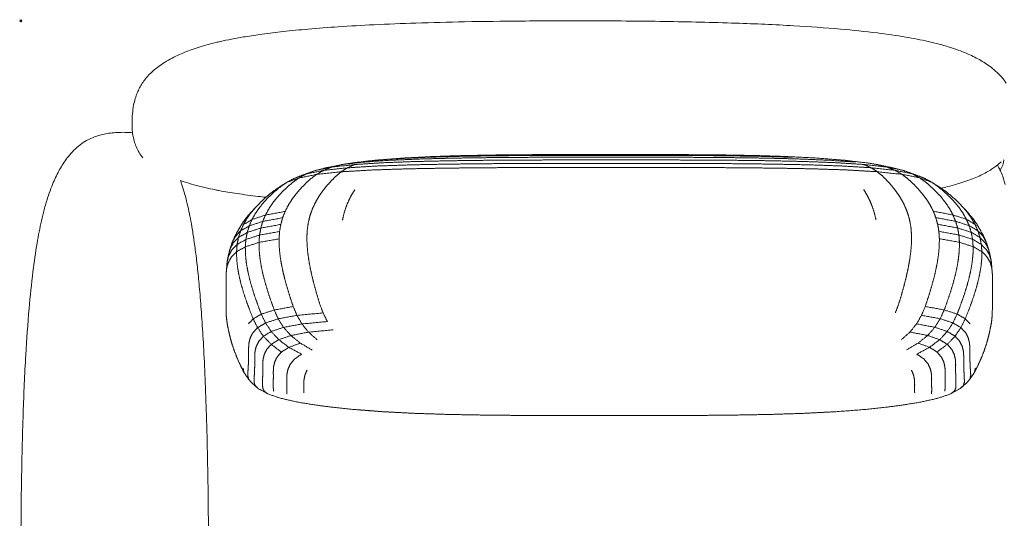
# Model space of a CAD drawing. Units: millimetres. Extents: x -1 to 4868, y -868 to 2000.
# Drawn here: x -1 to 856, y -433 to 1 of the extents above; entities that cross this region are included whole.
import ezdxf

# ---------------------------------------------------------------- set-up
doc = ezdxf.new("R2010")
doc.units = ezdxf.units.MM
doc.header["$PDMODE"] = 35

# ---------------------------------------------------------------- blocks, each defined once
blk = doc.blocks.new('TOP_2D_LKS04')
at = {"lineweight": 0}
blk.add_arc((840.77, -120.86), 15, 322.43687, 359.17749, dxfattribs=at)
blk.add_ellipse((840.77, -120.86), major_axis=(15, 0.32), ratio=0.000003, start_param=0, end_param=0.000014, dxfattribs=at)
for points, knots in [([(173.77, -17.98), (176.98, -17.25), (180.22, -16.58), (187.44, -15.18), (191.43, -14.47), (200.33, -13), (205.26, -12.27), (216.2, -10.78), (222.24, -10.04), (235.57, -8.56), (242.88, -7.85), (258.93, -6.44), (267.68, -5.78), (286.78, -4.5), (297.13, -3.91), (319.62, -2.81), (331.76, -2.33), (358.07, -1.46), (372.24, -1.1), (402.87, -0.51), (419.34, -0.3), (454.95, -0.02), (474.1, 0.02), (515.72, -0.05), (538.19, -0.2), (581.35, -0.85), (602.04, -1.31), (639.53, -2.59), (656.34, -3.32), (686.65, -5.09), (700.16, -6.03), (724.37, -8.15), (735.09, -9.25), (754.05, -11.61), (762.32, -12.78), (777.08, -15.28), (783.6, -16.53), (790.01, -17.98)], [0, 0, 0, 0, 10.004074, 10.004074, 22.214172, 22.214172, 37.175397, 37.175397, 55.422979, 55.422979, 77.465292, 77.465292, 103.786354, 103.786354, 134.892126, 134.892126, 171.353787, 171.353787, 213.861887, 213.861887, 263.27444, 263.27444, 320.708779, 320.708779, 388.134675, 388.134675, 450.198285, 450.198285, 500.674493, 500.674493, 541.306393, 541.306393, 573.622115, 573.622115, 598.711521, 598.711521, 618.698896, 618.698896, 618.698896, 618.698896]), ([(106.29, -119.15), (105.1, -117.7), (103.98, -116.14), (102.01, -112.92), (101.14, -111.25), (99.71, -107.91), (99.12, -106.23), (98.17, -102.85), (97.8, -101.13), (97.23, -97.61), (97.04, -95.79), (96.8, -91.97), (96.77, -89.97), (96.86, -85.63), (96.98, -83.28), (97.41, -78.41), (97.74, -75.87), (98.59, -71.42), (99.06, -69.48), (100.12, -65.92), (100.69, -64.3), (101.95, -61.22), (102.64, -59.77), (104.12, -56.96), (104.93, -55.6), (106.7, -52.93), (107.66, -51.63), (109.77, -49.02), (110.93, -47.72), (113.52, -45.07), (114.97, -43.73), (118.25, -40.97), (120.1, -39.57), (124.08, -36.81), (126.24, -35.46), (130.57, -33), (132.72, -31.88), (136.96, -29.84), (139.03, -28.91), (143.22, -27.16), (145.34, -26.34), (149.73, -24.73), (152.01, -23.96), (156.83, -22.42), (159.39, -21.66), (164.86, -20.14), (167.79, -19.39), (171.75, -18.45), (172.76, -18.21), (173.77, -17.98)], [0.002337, 0.002337, 0.002337, 0.002337, 6.205542, 6.205542, 12.11816, 12.11816, 17.549897, 17.549897, 22.835588, 22.835588, 28.304536, 28.304536, 34.304929, 34.304929, 41.340368, 41.340368, 49.067688, 49.067688, 55.318657, 55.318657, 60.967059, 60.967059, 66.55408, 66.55408, 72.40717, 72.40717, 78.804679, 78.804679, 86.042167, 86.042167, 94.516019, 94.516019, 104.449851, 104.449851, 114.826698, 114.826698, 123.925517, 123.925517, 131.811238, 131.811238, 139.30378, 139.30378, 146.963536, 146.963536, 155.229983, 155.229983, 164.48064, 164.48064, 167.640446, 167.640446, 167.640446, 167.640446]), ([(790.01, -17.98), (793.22, -18.71), (796.4, -19.49), (803.03, -21.25), (806.47, -22.26), (812.65, -24.24), (815.43, -25.21), (820.44, -27.11), (822.69, -28.03), (826.85, -29.85), (828.77, -30.75), (832.43, -32.6), (834.17, -33.54), (837.6, -35.52), (839.27, -36.56), (842.68, -38.85), (844.4, -40.11), (847.92, -42.93), (849.7, -44.52), (853.07, -47.93), (854.68, -49.75), (856.77, -52.54), (857.34, -53.33), (857.89, -54.16)], [0, 0, 0, 0, 10.004827, 10.004827, 21.074644, 21.074644, 30.465781, 30.465781, 38.611479, 38.611479, 46.167138, 46.167138, 53.713766, 53.713766, 61.742477, 61.742477, 70.812275, 70.812275, 81.086666, 81.086666, 91.160238, 91.160238, 94.9663, 94.9663, 94.9663, 94.9663]), ([(17.98, -174.04), (18.71, -170.84), (19.49, -167.65), (21.25, -161.02), (22.26, -157.59), (24.24, -151.4), (25.21, -148.62), (27.11, -143.62), (28.03, -141.36), (29.85, -137.2), (30.75, -135.28), (32.6, -131.62), (33.54, -129.88), (35.52, -126.46), (36.56, -124.78), (38.85, -121.37), (40.11, -119.65), (42.93, -116.13), (44.52, -114.35), (47.93, -110.98), (49.75, -109.38), (53.43, -106.6), (55.24, -105.4), (58.81, -103.38), (60.54, -102.52), (63.98, -101.08), (65.69, -100.46), (69.12, -99.43), (70.86, -98.99), (74.41, -98.27), (76.23, -97.98), (80.04, -97.52), (82.03, -97.35), (86.31, -97.11), (88.61, -97.04), (93.02, -97.12), (95.15, -97.24), (97.25, -97.49)], [0, 0, 0, 0, 10.004827, 10.004827, 21.074644, 21.074644, 30.465781, 30.465781, 38.611479, 38.611479, 46.167138, 46.167138, 53.713766, 53.713766, 61.742477, 61.742477, 70.812275, 70.812275, 81.086666, 81.086666, 91.160238, 91.160238, 99.436301, 99.436301, 106.199696, 106.199696, 112.140506, 112.140506, 117.737174, 117.737174, 123.361192, 123.361192, 129.375268, 129.375268, 136.267686, 136.267686, 142.619632, 142.619632, 142.619632, 142.619632]), ([(853.62, -122.73), (853.62, -122.73), (853.28, -123.04), (852.8, -123.46), (852.54, -123.7), (851.72, -124.42), (851.07, -124.96), (849.58, -126.16), (848.76, -126.79), (846.77, -128.22), (845.52, -129.06), (842.77, -130.79), (841.25, -131.67), (838.01, -133.41), (836.25, -134.28), (832.54, -135.98), (830.59, -136.81), (826.45, -138.44), (824.24, -139.24), (819.65, -140.79), (817.26, -141.53), (812.22, -142.99), (809.57, -143.7), (804.99, -144.83), (803.1, -145.28), (801.19, -145.71)], [28.397733, 28.397733, 28.397733, 28.397733, 31.846353, 31.846353, 35.089724, 35.089724, 41.075389, 41.075389, 46.725618, 46.725618, 54.321418, 54.321418, 62.120265, 62.120265, 70.189239, 70.189239, 78.263438, 78.263438, 86.68826, 86.68826, 95.24161, 95.24161, 104.305774, 104.305774, 110.575349, 110.575349, 110.575349, 110.575349]), ([(850.28, -125.6), (850.73, -126.42), (851.17, -127.24), (852.24, -129.19), (852.85, -130.33), (854.21, -133.16), (854.9, -134.89), (855.86, -137.99), (856.21, -139.36), (856.67, -141.36), (856.8, -141.98), (856.93, -142.6)], [8.448244, 8.448244, 8.448244, 8.448244, 11.281773, 11.281773, 15.194242, 15.194242, 20.730664, 20.730664, 24.969819, 24.969819, 26.878624, 26.878624, 26.878624, 26.878624]), ([(138.94, -139.01), (139.29, -139.98), (139.63, -140.97), (140.76, -144.3), (141.51, -146.72), (142.97, -151.74), (143.67, -154.36), (145.05, -159.93), (145.73, -162.9), (146.64, -167.19), (146.91, -168.49), (147.17, -169.8)], [82.84732, 82.84732, 82.84732, 82.84732, 86.56216, 86.56216, 95.204701, 95.204701, 104.135104, 104.135104, 113.892589, 113.892589, 118.085902, 118.085902, 118.085902, 118.085902]), ([(169.53, -147.17), (166.41, -146.55), (163.33, -145.89), (157.01, -144.42), (153.77, -143.6), (147.73, -141.9), (144.9, -141.04), (141.08, -139.77), (140, -139.39), (138.94, -139.01)], [0, 0, 0, 0, 10.005375, 10.005375, 20.894614, 20.894614, 30.921152, 30.921152, 34.980936, 34.980936, 34.980936, 34.980936]), ([(213.33, -153.62), (211.13, -153.37), (208.93, -153.12), (200.45, -152.11), (194.19, -151.29), (182.89, -149.59), (177.82, -148.75), (171.72, -147.6), (170.62, -147.39), (169.53, -147.17)], [584.221809, 584.221809, 584.221809, 584.221809, 590.960581, 590.960581, 610.23316, 610.23316, 626.152353, 626.152353, 629.673788, 629.673788, 629.673788, 629.673788]), ([(147.17, -169.8), (147.79, -172.91), (148.36, -176.06), (149.57, -183.12), (150.18, -187.04), (151.41, -195.49), (152.01, -200.02), (153.21, -209.79), (153.79, -215.03), (154.94, -226.24), (155.49, -232.21), (156.6, -245.24), (157.14, -252.29), (158.17, -267.32), (158.66, -275.3), (159.61, -292.61), (160.05, -301.96), (160.9, -322), (161.28, -332.7), (161.98, -355.74), (162.28, -368.07), (162.8, -394.26), (163.01, -408.12), (163.32, -438.08), (163.41, -454.18), (163.48, -488.22), (163.44, -506.15), (163.18, -542.92), (162.95, -561.75), (162.28, -597.09), (161.87, -613.61), (160.85, -643.8), (160.3, -657.49), (159.03, -682.79), (158.36, -694.4), (156.89, -715.46), (156.14, -724.93), (154.56, -742.04), (153.77, -749.7), (152.11, -763.6), (151.29, -769.86), (149.59, -781.16), (148.75, -786.23), (147.6, -792.33), (147.39, -793.43), (147.17, -794.53)], [0, 0, 0, 0, 10.003815, 10.003815, 22.241538, 22.241538, 36.237235, 36.237235, 52.247192, 52.247192, 70.391623, 70.391623, 91.73216, 91.73216, 115.782547, 115.782547, 143.883599, 143.883599, 176.047072, 176.047072, 213.0643, 213.0643, 254.66462, 254.66462, 302.959224, 302.959224, 356.768826, 356.768826, 413.265779, 413.265779, 462.836237, 462.836237, 503.986355, 503.986355, 538.968665, 538.968665, 567.606106, 567.606106, 590.954697, 590.954697, 610.230472, 610.230472, 626.150556, 626.150556, 629.673789, 629.673789, 629.673789, 629.673789]), ([(17.98, -790.28), (17.25, -787.07), (16.58, -783.83), (15.18, -776.62), (14.47, -772.63), (13, -763.72), (12.27, -758.8), (10.78, -747.85), (10.04, -741.82), (8.56, -728.48), (7.85, -721.17), (6.44, -705.12), (5.78, -696.37), (4.5, -677.28), (3.91, -666.93), (2.81, -644.43), (2.33, -632.29), (1.46, -605.98), (1.1, -591.82), (0.51, -561.18), (0.3, -544.71), (0.02, -509.1), (-0.02, -489.95), (0.05, -448.33), (0.2, -425.86), (0.85, -382.7), (1.31, -362.02), (2.59, -324.53), (3.32, -307.72), (5.09, -277.4), (6.03, -263.89), (8.15, -239.68), (9.25, -228.97), (11.61, -210), (12.78, -201.73), (15.28, -186.98), (16.53, -180.46), (17.98, -174.04)], [0, 0, 0, 0, 10.004074, 10.004074, 22.214172, 22.214172, 37.175397, 37.175397, 55.422979, 55.422979, 77.465292, 77.465292, 103.786354, 103.786354, 134.892126, 134.892126, 171.353787, 171.353787, 213.861887, 213.861887, 263.27444, 263.27444, 320.708779, 320.708779, 388.134675, 388.134675, 450.198285, 450.198285, 500.674493, 500.674493, 541.306393, 541.306393, 573.622115, 573.622115, 598.711521, 598.711521, 618.698896, 618.698896, 618.698896, 618.698896])]:
    blk.add_open_spline(points, degree=3, knots=knots, dxfattribs=at)
for points, degree in [([(313.22, -121.03), (332.9, -119.49)], 1), ([(327.41, -120.05), (352.63, -118.84)], 1), ([(356.64, -118.25), (332.9, -119.49)], 1), ([(348.05, -120.27), (377.71, -119.52)], 1), ([(352.63, -118.84), (380.92, -118)], 1), ([(356.64, -118.25), (383.74, -117.34)], 1), ([(409.5, -119.07), (377.71, -119.52)], 1), ([(411.64, -117.5), (380.92, -118)], 1), ([(413.54, -116.8), (383.74, -117.34)], 1), ([(409.5, -119.07), (442.88, -118.84)], 1), ([(444.19, -117.24), (411.64, -117.5)], 1), ([(413.54, -116.8), (445.34, -116.52)], 1), ([(477.33, -118.76), (442.88, -118.84)], 1), ([(444.19, -117.24), (477.95, -117.16)], 1), ([(478.49, -116.43), (445.34, -116.52)], 1), ([(477.33, -118.76), (512.31, -118.76)], 1), ([(477.95, -117.16), (512.31, -117.15)], 1), ([(478.49, -116.43), (512.31, -116.42)], 1), ([(546.13, -116.41), (512.31, -116.42)], 1), ([(546.68, -117.15), (512.31, -117.15)], 1), ([(547.29, -118.75), (512.31, -118.76)], 1), ([(546.13, -116.41), (579.28, -116.5)], 1), ([(580.44, -117.23), (546.68, -117.15)], 1), ([(547.29, -118.75), (581.74, -118.82)], 1), ([(611.09, -116.76), (579.28, -116.5)], 1), ([(580.44, -117.23), (612.98, -117.47)], 1), ([(615.12, -119.04), (581.74, -118.82)], 1), ([(611.09, -116.76), (640.88, -117.3)], 1), ([(612.98, -117.47), (643.7, -117.96)], 1), ([(615.12, -119.04), (646.91, -119.49)], 1), ([(667.99, -118.19), (640.88, -117.3)], 1), ([(671.99, -118.79), (643.7, -117.96)], 1), ([(676.58, -120.23), (646.91, -119.49)], 1), ([(667.99, -118.19), (691.73, -119.41)], 1), ([(711.41, -120.93), (691.73, -119.41)], 1), ([(256.26, -130.32), (270.69, -127.35)], 1), ([(265.64, -127.98), (256.26, -130.32)], 1), ([(270.69, -127.35), (263.5, -130.25)], 1), ([(284.31, -127.99), (263.5, -130.25)], 1), ([(265.64, -127.98), (279.31, -125.18)], 1), ([(290.64, -125.13), (270.69, -127.35)], 1), ([(279.31, -125.18), (270.69, -127.35)], 1), ([(278.9, -131.45), (284.31, -127.99)], 1), ([(298.1, -123.02), (279.31, -125.18)], 1), ([(288.68, -123.7), (279.31, -125.18)], 1), ([(284.31, -127.99), (290.64, -125.13)], 1), ([(284.31, -127.99), (309.89, -126.42)], 1), ([(305.9, -121.65), (288.68, -123.7)], 1), ([(315.18, -123.55), (290.64, -125.13)], 1), ([(298.1, -123.02), (321.26, -121.41)], 1), ([(327.41, -120.05), (305.9, -121.65)], 1), ([(305.9, -121.65), (313.22, -121.03)], 1), ([(339.21, -125.4), (309.89, -126.42)], 1), ([(343.4, -122.48), (315.18, -123.55)], 1), ([(348.05, -120.27), (321.26, -121.41)], 1), ([(335.42, -128.88), (368.33, -128.27)], 1), ([(339.21, -125.4), (371.27, -124.77)], 1), ([(374.4, -121.81), (343.4, -122.48)], 1), ([(402.88, -127.9), (368.33, -128.27)], 1), ([(405.04, -124.39), (371.27, -124.77)], 1), ([(374.4, -121.81), (407.25, -121.4)], 1), ([(438.67, -127.72), (402.88, -127.9)], 1), ([(405.04, -124.39), (440.08, -124.19)], 1), ([(407.25, -121.4), (441.5, -121.19)], 1), ([(438.67, -127.72), (475.28, -127.65)], 1), ([(475.98, -124.13), (440.08, -124.19)], 1), ([(441.5, -121.19), (476.67, -121.12)], 1), ([(475.28, -127.65), (512.31, -127.65)], 1), ([(475.98, -124.13), (512.31, -124.12)], 1), ([(476.67, -121.12), (512.31, -121.12)], 1), ([(547.95, -121.12), (512.31, -121.12)], 1), ([(548.64, -124.12), (512.31, -124.12)], 1), ([(549.34, -127.64), (512.31, -127.65)], 1), ([(583.13, -121.18), (547.95, -121.12)], 1), ([(548.64, -124.12), (584.54, -124.18)], 1), ([(585.96, -127.7), (549.34, -127.64)], 1), ([(617.37, -121.38), (583.13, -121.18)], 1), ([(619.59, -124.36), (584.54, -124.18)], 1), ([(585.96, -127.7), (621.75, -127.88)], 1), ([(650.23, -121.77), (617.37, -121.38)], 1), ([(619.59, -124.36), (653.36, -124.73)], 1), ([(621.75, -127.88), (656.3, -128.23)], 1), ([(650.23, -121.77), (681.22, -122.44)], 1), ([(685.41, -125.35), (653.36, -124.73)], 1), ([(689.2, -128.83), (656.3, -128.23)], 1), ([(676.58, -120.23), (703.36, -121.35)], 1), ([(681.22, -122.44), (709.45, -123.49)], 1), ([(685.41, -125.35), (714.74, -126.36)], 1), ([(726.52, -122.94), (703.36, -121.35)], 1), ([(709.45, -123.49), (733.99, -125.05)], 1), ([(718.73, -121.57), (711.41, -120.93)], 1), ([(740.32, -127.91), (714.74, -126.36)], 1), ([(718.73, -121.57), (735.95, -123.59)], 1), ([(740.32, -127.91), (733.99, -125.05)], 1), ([(733.99, -125.05), (753.93, -127.25)], 1), ([(735.95, -123.59), (745.31, -125.07)], 1), ([(740.32, -127.91), (761.12, -130.14)], 1), ([(745.72, -131.37), (740.32, -127.91)], 1), ([(745.31, -125.07), (753.93, -127.25)], 1), ([(758.98, -127.84), (745.31, -125.07)], 1), ([(753.93, -127.25), (761.12, -130.14)], 1), ([(768.37, -130.19), (753.93, -127.25)], 1), ([(768.37, -130.19), (758.98, -127.84)], 1), ([(850.27, -125.58), (850.27, -125.58), (850.27, -125.58), (850.27, -125.58)], 3), ([(231.43, -140.7), (242, -136.87)], 1), ([(231.43, -140.7), (238.2, -137.08)], 1), ([(236.49, -140.83), (242, -136.87)], 1), ([(238.2, -137.08), (248.48, -133.32)], 1), ([(238.2, -137.08), (246.33, -133.92)], 1), ([(248.48, -133.32), (242, -136.87)], 1), ([(242, -136.87), (257.46, -133.73)], 1), ([(246.33, -133.92), (256.26, -130.32)], 1), ([(248.48, -133.32), (263.5, -130.25)], 1), ([(248.48, -133.32), (256.26, -130.32)], 1), ([(257.46, -133.73), (252.28, -137.66)], 1), ([(263.5, -130.25), (257.46, -133.73)], 1), ([(278.9, -131.45), (257.46, -133.73)], 1), ([(270, -139.6), (274.21, -135.37)], 1), ([(274.21, -135.37), (278.9, -131.45)], 1), ([(305.25, -129.89), (278.9, -131.45)], 1), ([(305.25, -129.89), (335.42, -128.88)], 1), ([(719.37, -129.83), (689.2, -128.83)], 1), ([(719.37, -129.83), (745.72, -131.37)], 1), ([(745.72, -131.37), (767.17, -133.63)], 1), ([(750.42, -135.29), (745.72, -131.37)], 1), ([(754.62, -139.51), (750.42, -135.29)], 1), ([(776.14, -133.19), (761.12, -130.14)], 1), ([(761.12, -130.14), (767.17, -133.63)], 1), ([(767.17, -133.63), (772.34, -137.56)], 1), ([(782.62, -136.74), (767.17, -133.63)], 1), ([(778.3, -133.75), (768.37, -130.19)], 1), ([(776.14, -133.19), (768.37, -130.19)], 1), ([(782.62, -136.74), (776.14, -133.19)], 1), ([(776.14, -133.19), (786.43, -136.91)], 1), ([(786.43, -136.91), (778.3, -133.75)], 1), ([(788.14, -140.69), (782.62, -136.74)], 1), ([(793.19, -140.54), (782.62, -136.74)], 1), ([(793.19, -140.54), (786.43, -136.91)], 1), ([(218.78, -149.1), (224.65, -145.07)], 1), ([(225.7, -144.7), (220.64, -148.95)], 1), ([(224.65, -145.07), (231.43, -140.7)], 1), ([(231.43, -140.7), (225.7, -144.7)], 1), ([(227.08, -149.48), (231.62, -145.07)], 1), ([(236.49, -140.83), (231.62, -145.07)], 1), ([(247.69, -141.9), (243.41, -146.3)], 1), ([(252.28, -137.66), (247.69, -141.9)], 1), ([(262.48, -148.58), (266.08, -144)], 1), ([(266.08, -144), (270, -139.6)], 1), ([(758.54, -143.9), (754.62, -139.51)], 1), ([(762.14, -148.48), (758.54, -143.9)], 1), ([(772.34, -137.56), (776.93, -141.79)], 1), ([(776.93, -141.79), (781.21, -146.19)], 1), ([(793.01, -144.94), (788.14, -140.69)], 1), ([(797.55, -149.34), (793.01, -144.94)], 1), ([(793.19, -140.54), (799.97, -144.88)], 1), ([(798.93, -144.54), (793.19, -140.54)], 1), ([(803.99, -148.79), (798.93, -144.54)], 1), ([(805.84, -148.91), (799.97, -144.88)], 1), ([(208.78, -157.79), (213.61, -153.37)], 1), ([(211.59, -157.95), (215.92, -153.36)], 1), ([(218.78, -149.1), (213.61, -153.37)], 1), ([(215.92, -153.36), (220.64, -148.95)], 1), ([(222.9, -154.06), (219.14, -158.85)], 1), ([(222.9, -154.06), (227.08, -149.48)], 1), ([(239.48, -150.88), (235.93, -155.67)], 1), ([(243.41, -146.3), (239.48, -150.88)], 1), ([(256.36, -158.38), (259.23, -153.36)], 1), ([(259.23, -153.36), (262.48, -148.58)], 1), ([(285.32, -156.8), (287.86, -151.79)], 1), ([(287.86, -151.79), (290.74, -147)], 1), ([(736.77, -151.7), (733.88, -146.92)], 1), ([(739.31, -156.71), (736.77, -151.7)], 1), ([(765.4, -153.27), (762.14, -148.48)], 1), ([(768.26, -158.28), (765.4, -153.27)], 1), ([(781.21, -146.19), (785.15, -150.77)], 1), ([(785.15, -150.77), (788.7, -155.55)], 1), ([(801.72, -153.93), (797.55, -149.34)], 1), ([(805.49, -158.72), (801.72, -153.93)], 1), ([(808.7, -153.21), (803.99, -148.79)], 1), ([(811.02, -153.18), (805.84, -148.91)], 1), ([(813.04, -157.8), (808.7, -153.21)], 1), ([(815.84, -157.61), (811.02, -153.18)], 1), ([(200.01, -167.18), (204.35, -162.38)], 1), ([(200.34, -167.17), (204.35, -162.38)], 1), ([(207.67, -162.74), (204.22, -167.75)], 1), ([(208.78, -157.79), (204.35, -162.38)], 1), ([(211.59, -157.95), (207.67, -162.74)], 1), ([(219.14, -158.85), (215.82, -163.86)], 1), ([(232.8, -160.68), (230.13, -165.94)], 1), ([(235.93, -155.67), (232.8, -160.68)], 1), ([(253.92, -163.64), (256.36, -158.38)], 1), ([(281.39, -167.6), (283.15, -162.06)], 1), ([(283.15, -162.06), (285.32, -156.8)], 1), ([(741.47, -161.97), (739.31, -156.71)], 1), ([(743.24, -167.51), (741.47, -161.97)], 1), ([(770.7, -163.54), (768.26, -158.28)], 1), ([(788.7, -155.55), (791.83, -160.56)], 1), ([(791.83, -160.56), (794.5, -165.82)], 1), ([(808.81, -163.73), (805.49, -158.72)], 1), ([(816.95, -162.59), (813.04, -157.8)], 1), ([(820.28, -162.21), (815.84, -157.61)], 1), ([(820.4, -167.6), (816.95, -162.59)], 1), ([(824.29, -167), (820.28, -162.21)], 1), ([(820.28, -162.21), (824.62, -166.98)], 1), ([(195.95, -171.96), (200.01, -167.18)], 1), ([(200.34, -167.17), (196.81, -172.17)], 1), ([(201.28, -172.99), (204.22, -167.75)], 1), ([(201.28, -172.99), (212.99, -169.11)], 1), ([(212.99, -169.11), (210.69, -174.63)], 1), ([(210.69, -174.63), (227.96, -171.46)], 1), ([(212.99, -169.11), (215.82, -163.86)], 1), ([(230.13, -165.94), (212.99, -169.11)], 1), ([(227.96, -171.46), (226.33, -177.27)], 1), ([(230.13, -165.94), (227.96, -171.46)], 1), ([(250.44, -174.99), (251.94, -169.17)], 1), ([(251.94, -169.17), (253.92, -163.64)], 1), ([(280.07, -173.42), (281.39, -167.6)], 1), ([(744.56, -173.33), (743.24, -167.51)], 1), ([(772.69, -169.07), (770.7, -163.54)], 1), ([(774.18, -174.88), (772.69, -169.07)], 1), ([(794.5, -165.82), (796.66, -171.34)], 1), ([(811.64, -168.98), (794.5, -165.82)], 1), ([(813.94, -174.5), (796.66, -171.34)], 1), ([(796.66, -171.34), (798.29, -177.16)], 1), ([(811.64, -168.98), (808.81, -163.73)], 1), ([(813.94, -174.5), (811.64, -168.98)], 1), ([(811.64, -168.98), (823.34, -172.85)], 1), ([(823.34, -172.85), (820.4, -167.6)], 1), ([(827.82, -172.01), (824.29, -167)], 1), ([(828.68, -171.78), (824.62, -166.98)], 1), ([(192.37, -176.96), (189.32, -182.19)], 1), ([(193.8, -177.41), (191.35, -182.9)], 1), ([(191.35, -182.9), (198.89, -178.5)], 1), ([(192.37, -176.96), (195.95, -171.96)], 1), ([(193.8, -177.41), (196.81, -172.17)], 1), ([(193.8, -177.41), (201.28, -172.99)], 1), ([(198.89, -178.5), (197.1, -184.28)], 1), ([(198.89, -178.5), (201.28, -172.99)], 1), ([(210.69, -174.63), (198.89, -178.5)], 1), ([(208.96, -180.42), (210.69, -174.63)], 1), ([(208.96, -180.42), (226.33, -177.27)], 1), ([(226.33, -177.27), (225.28, -183.38)], 1), ([(249.48, -181.11), (250.44, -174.99)], 1), ([(775.15, -181.01), (774.18, -174.88)], 1), ([(815.67, -180.3), (798.29, -177.16)], 1), ([(798.29, -177.16), (799.35, -183.27)], 1), ([(815.67, -180.3), (813.94, -174.5)], 1), ([(825.73, -178.36), (813.94, -174.5)], 1), ([(825.73, -178.36), (823.34, -172.85)], 1), ([(830.83, -177.25), (823.34, -172.85)], 1), ([(827.53, -184.14), (825.73, -178.36)], 1), ([(825.73, -178.36), (833.27, -182.75)], 1), ([(830.83, -177.25), (827.82, -172.01)], 1), ([(832.25, -176.79), (828.68, -171.78)], 1), ([(833.27, -182.75), (830.83, -177.25)], 1), ([(835.3, -182.02), (832.25, -176.79)], 1), ([(186.63, -187.17), (184.13, -192.63)], 1), ([(184.13, -192.63), (186.84, -187.66)], 1), ([(186.63, -187.17), (189.32, -182.19)], 1), ([(186.84, -187.66), (191.35, -182.9)], 1), ([(189.51, -188.66), (191.35, -182.9)], 1), ([(189.51, -188.66), (197.1, -184.28)], 1), ([(197.1, -184.28), (195.94, -190.35)], 1), ([(207.84, -186.52), (195.94, -190.35)], 1), ([(197.1, -184.28), (208.96, -180.42)], 1), ([(207.84, -186.52), (207.38, -192.94)], 1), ([(208.96, -180.42), (207.84, -186.52)], 1), ([(225.28, -183.38), (207.84, -186.52)], 1), ([(225.28, -183.38), (224.84, -189.83)], 1), ([(249.48, -181.11), (249.08, -187.57)], 1), ([(249.08, -187.57), (249.19, -194.32)], 1), ([(775.15, -181.01), (775.55, -187.47)], 1), ([(775.55, -187.47), (775.44, -194.23)], 1), ([(799.35, -183.27), (816.78, -186.4)], 1), ([(799.79, -189.72), (799.35, -183.27)], 1), ([(815.67, -180.3), (827.53, -184.14)], 1), ([(816.78, -186.4), (815.67, -180.3)], 1), ([(816.78, -186.4), (828.69, -190.23)], 1), ([(817.25, -192.83), (816.78, -186.4)], 1), ([(835.11, -188.52), (827.53, -184.14)], 1), ([(828.69, -190.23), (827.53, -184.14)], 1), ([(833.27, -182.75), (837.78, -187.51)], 1), ([(835.11, -188.52), (833.27, -182.75)], 1), ([(836.3, -194.58), (835.11, -188.52)], 1), ([(835.11, -188.52), (839.65, -193.26)], 1), ([(837.99, -186.99), (835.3, -182.02)], 1), ([(840.49, -192.46), (837.78, -187.51)], 1), ([(840.49, -192.46), (837.99, -186.99)], 1), ([(182.25, -198.35), (184.13, -192.63)], 1), ([(182.25, -198.35), (184.98, -193.4)], 1), ([(188.32, -194.71), (183.77, -199.43)], 1), ([(184.98, -193.4), (189.51, -188.66)], 1), ([(188.32, -194.71), (187.83, -201.08)], 1), ([(187.83, -201.08), (195.45, -196.75)], 1), ([(189.51, -188.66), (188.32, -194.71)], 1), ([(195.94, -190.35), (188.32, -194.71)], 1), ([(195.94, -190.35), (195.45, -196.75)], 1), ([(207.38, -192.94), (195.45, -196.75)], 1), ([(195.45, -196.75), (195.59, -203.43)], 1), ([(207.38, -192.94), (224.84, -189.83)], 1), ([(207.38, -192.94), (207.51, -199.65)], 1), ([(224.84, -189.83), (224.96, -196.56)], 1), ([(224.96, -196.56), (225.59, -203.55)], 1), ([(249.19, -194.32), (249.77, -201.33)], 1), ([(775.44, -194.23), (774.86, -201.24)], 1), ([(799.03, -203.45), (799.67, -196.46)], 1), ([(799.67, -196.46), (799.79, -189.72)], 1), ([(799.79, -189.72), (817.25, -192.83)], 1), ([(817.25, -192.83), (817.12, -199.54)], 1), ([(817.25, -192.83), (829.17, -196.63)], 1), ([(828.69, -190.23), (836.3, -194.58)], 1), ([(829.17, -196.63), (828.69, -190.23)], 1), ([(829.04, -203.31), (829.17, -196.63)], 1), ([(829.17, -196.63), (836.8, -200.95)], 1), ([(836.3, -194.58), (840.86, -199.29)], 1), ([(836.8, -200.95), (836.3, -194.58)], 1), ([(842.37, -198.19), (839.65, -193.26)], 1), ([(842.37, -198.19), (840.49, -192.46)], 1), ([(180.89, -203.43), (179.67, -209.39)], 1), ([(181.04, -204.35), (179.67, -209.39)], 1), ([(180.89, -203.43), (182.25, -198.35)], 1), ([(183.77, -199.43), (181.04, -204.35)], 1), ([(187.83, -201.08), (183.27, -205.76)], 1), ([(187.83, -201.08), (187.97, -207.73)], 1), ([(195.59, -203.43), (196.3, -210.36)], 1), ([(207.51, -199.65), (208.18, -206.62)], 1), ([(225.59, -203.55), (226.69, -210.76)], 1), ([(249.77, -201.33), (250.76, -208.55)], 1), ([(774.86, -201.24), (773.86, -208.47)], 1), ([(797.94, -210.66), (799.03, -203.45)], 1), ([(816.44, -206.51), (817.12, -199.54)], 1), ([(829.04, -203.31), (828.33, -210.25)], 1), ([(836.8, -200.95), (836.65, -207.61)], 1), ([(836.8, -200.95), (841.36, -205.63)], 1), ([(840.86, -199.29), (843.59, -204.2)], 1), ([(841.36, -205.63), (844.1, -210.51)], 1), ([(842.37, -198.19), (843.73, -203.26)], 1), ([(843.59, -204.2), (844.95, -209.25)], 1), ([(844.95, -209.25), (843.73, -203.26)], 1), ([(180.53, -210.64), (179.16, -215.66)], 1), ([(179.67, -209.39), (179.22, -214.52)], 1), ([(180.53, -210.64), (183.27, -205.76)], 1), ([(187.97, -207.73), (188.7, -214.62)], 1), ([(196.3, -210.36), (197.52, -217.51)], 1), ([(208.18, -206.62), (209.35, -213.8)], 1), ([(209.35, -213.8), (210.95, -221.16)], 1), ([(226.69, -210.76), (228.19, -218.14)], 1), ([(250.76, -208.55), (252.13, -215.96)], 1), ([(773.86, -208.47), (772.5, -215.88)], 1), ([(796.44, -218.05), (797.94, -210.66)], 1), ([(813.68, -221.07), (815.28, -213.7)], 1), ([(816.44, -206.51), (815.28, -213.7)], 1), ([(828.33, -210.25), (827.11, -217.41)], 1), ([(835.93, -214.51), (836.65, -207.61)], 1), ([(844.1, -210.51), (845.46, -215.52)], 1), ([(844.95, -209.25), (845.41, -214.36)], 1), ([(179.22, -214.52), (178.71, -220.74)], 1), ([(178.71, -220.74), (179.16, -215.66)], 1), ([(178.71, -220.74), (178.71, -225.84)], 1), ([(188.7, -214.62), (189.96, -221.73)], 1), ([(189.96, -221.73), (191.69, -229.03)], 1), ([(197.52, -217.51), (199.2, -224.85)], 1), ([(210.95, -221.16), (212.93, -228.68)], 1), ([(228.19, -218.14), (230.04, -225.68)], 1), ([(252.13, -215.96), (253.81, -223.51)], 1), ([(772.5, -215.88), (770.82, -223.43)], 1), ([(794.59, -225.59), (796.44, -218.05)], 1), ([(813.68, -221.07), (811.69, -228.59)], 1), ([(825.43, -224.75), (827.11, -217.41)], 1), ([(832.93, -228.94), (834.67, -221.63)], 1), ([(835.93, -214.51), (834.67, -221.63)], 1), ([(845.92, -220.6), (845.41, -214.36)], 1), ([(845.46, -215.52), (845.92, -220.6)], 1), ([(845.92, -220.6), (845.92, -225.7)], 1), ([(178.71, -230.9), (178.71, -225.84)], 1), ([(178.71, -230.9), (178.71, -235.92)], 1), ([(191.69, -229.03), (193.85, -236.49)], 1), ([(199.2, -224.85), (201.28, -232.34)], 1), ([(212.93, -228.68), (215.24, -236.3)], 1), ([(230.04, -225.68), (232.19, -233.32)], 1), ([(253.81, -223.51), (255.77, -231.16)], 1), ([(255.77, -231.16), (257.95, -238.88)], 1), ([(768.86, -231.09), (766.68, -238.81)], 1), ([(770.82, -223.43), (768.86, -231.09)], 1), ([(792.43, -233.24), (794.59, -225.59)], 1), ([(809.38, -236.22), (811.69, -228.59)], 1), ([(823.35, -232.25), (825.43, -224.75)], 1), ([(832.93, -228.94), (830.78, -236.4)], 1), ([(845.92, -225.7), (845.92, -230.76)], 1), ([(845.92, -230.76), (845.92, -235.77)], 1), ([(178.71, -240.89), (178.71, -235.92)], 1), ([(193.85, -236.49), (196.37, -244.07)], 1), ([(201.28, -232.34), (203.71, -239.94)], 1), ([(203.71, -239.94), (206.44, -247.64)], 1), ([(215.24, -236.3), (217.83, -244.01)], 1), ([(232.19, -233.32), (234.6, -241.03)], 1), ([(257.95, -238.88), (260.3, -246.63)], 1), ([(766.68, -238.81), (764.32, -246.57)], 1), ([(790.03, -240.96), (792.43, -233.24)], 1), ([(809.38, -236.22), (806.8, -243.93)], 1), ([(820.92, -239.86), (818.19, -247.56)], 1), ([(823.35, -232.25), (820.92, -239.86)], 1), ([(828.25, -243.99), (830.78, -236.4)], 1), ([(845.92, -235.77), (845.92, -240.74)], 1), ([(178.71, -240.89), (178.71, -245.82)], 1), ([(178.71, -250.71), (178.71, -245.82)], 1), ([(196.37, -244.07), (199.21, -251.74)], 1), ([(206.44, -247.64), (209.4, -255.38)], 1), ([(217.83, -244.01), (220.63, -251.76)], 1), ([(234.6, -241.03), (237.2, -248.78)], 1), ([(260.3, -246.63), (263.18, -254.3)], 1), ([(764.32, -246.57), (761.45, -254.25)], 1), ([(787.43, -248.72), (790.03, -240.96)], 1), ([(803.99, -251.69), (806.8, -243.93)], 1), ([(815.22, -255.31), (818.19, -247.56)], 1), ([(828.25, -243.99), (825.42, -251.67)], 1), ([(845.92, -240.74), (845.92, -245.67)], 1), ([(845.92, -245.67), (845.92, -250.56)], 1), ([(178.71, -250.71), (178.85, -256.91)], 1), ([(178.85, -256.91), (179.6, -263.28)], 1), ([(199.21, -251.74), (202.3, -259.48)], 1), ([(202.3, -259.48), (209.4, -255.38)], 1), ([(220.63, -251.76), (209.4, -255.38)], 1), ([(209.4, -255.38), (213.1, -263.05)], 1), ([(220.63, -251.76), (237.2, -248.78)], 1), ([(220.63, -251.76), (224.13, -259.42)], 1), ([(224.13, -259.42), (240.43, -256.45)], 1), ([(237.2, -248.78), (240.43, -256.45)], 1), ([(263.18, -254.3), (240.43, -256.45)], 1), ([(240.43, -256.45), (244.7, -263.91)], 1), ([(263.18, -254.3), (266.92, -261.8)], 1), ([(779.92, -263.86), (784.2, -256.39)], 1), ([(784.2, -256.39), (787.43, -248.72)], 1), ([(784.2, -256.39), (800.5, -259.36)], 1), ([(787.43, -248.72), (803.99, -251.69)], 1), ([(803.99, -251.69), (800.5, -259.36)], 1), ([(803.99, -251.69), (815.22, -255.31)], 1), ([(811.53, -262.99), (815.22, -255.31)], 1), ([(815.22, -255.31), (822.32, -259.41)], 1), ([(822.32, -259.41), (825.42, -251.67)], 1), ([(845.03, -263.17), (845.77, -256.79)], 1), ([(845.92, -250.56), (845.77, -256.79)], 1), ([(179.6, -263.28), (180.89, -269.76)], 1), ([(202.3, -259.48), (198.13, -263.87)], 1), ([(202.3, -259.48), (206.14, -267.14)], 1), ([(213.1, -263.05), (206.14, -267.14)], 1), ([(213.1, -263.05), (224.13, -259.42)], 1), ([(213.1, -263.05), (218, -270.5)], 1), ([(224.13, -259.42), (228.78, -266.88)], 1), ([(228.78, -266.88), (244.7, -263.91)], 1), ([(266.92, -261.8), (244.7, -263.91)], 1), ([(244.7, -263.91), (250.46, -271.06)], 1), ([(774.17, -271.01), (779.92, -263.86)], 1), ([(779.92, -263.86), (795.85, -266.82)], 1), ([(795.85, -266.82), (800.5, -259.36)], 1), ([(800.5, -259.36), (811.53, -262.99)], 1), ([(811.53, -262.99), (806.63, -270.45)], 1), ([(811.53, -262.99), (818.49, -267.08)], 1), ([(822.32, -259.41), (818.49, -267.08)], 1), ([(822.32, -259.41), (826.49, -263.81)], 1), ([(845.03, -263.17), (843.74, -269.67)], 1), ([(180.89, -269.76), (181.9, -274.3)], 1), ([(181.9, -274.3), (183.66, -280.75)], 1), ([(199.71, -276.01), (202.08, -271.52)], 1), ([(206.14, -267.14), (202.08, -271.52)], 1), ([(206.14, -267.14), (211.2, -274.6)], 1), ([(211.2, -274.6), (218, -270.5)], 1), ([(228.78, -266.88), (218, -270.5)], 1), ([(218, -270.5), (224.59, -277.61)], 1), ([(224.59, -277.61), (235.06, -273.99)], 1), ([(228.78, -266.88), (235.06, -273.99)], 1), ([(235.06, -273.99), (250.46, -271.06)], 1), ([(235.06, -273.99), (243.44, -280.65)], 1), ([(271.87, -269.02), (250.46, -271.06)], 1), ([(250.46, -271.06), (258.11, -277.77)], 1), ([(766.51, -277.73), (774.17, -271.01)], 1), ([(774.17, -271.01), (789.57, -273.95)], 1), ([(781.19, -280.6), (789.57, -273.95)], 1), ([(795.85, -266.82), (789.57, -273.95)], 1), ([(789.57, -273.95), (800.03, -277.57)], 1), ([(795.85, -266.82), (806.63, -270.45)], 1), ([(806.63, -270.45), (800.03, -277.57)], 1), ([(806.63, -270.45), (813.43, -274.54)], 1), ([(813.43, -274.54), (818.49, -267.08)], 1), ([(818.49, -267.08), (822.55, -271.46)], 1), ([(822.55, -271.46), (824.91, -275.96)], 1), ([(840.97, -280.68), (842.72, -274.21)], 1), ([(843.74, -269.67), (842.72, -274.21)], 1), ([(183.66, -280.75), (185.82, -287.2)], 1), ([(198.6, -280.53), (198.3, -285.01)], 1), ([(198.6, -280.53), (199.71, -276.01)], 1), ([(204.96, -283.43), (207.24, -278.97)], 1), ([(211.2, -274.6), (207.24, -278.97)], 1), ([(211.2, -274.6), (217.97, -281.71)], 1), ([(214.09, -286.08), (217.97, -281.71)], 1), ([(217.97, -281.71), (224.59, -277.61)], 1), ([(217.97, -281.71), (226.92, -288.36)], 1), ([(224.59, -277.61), (233.37, -284.25)], 1), ([(243.44, -280.65), (233.37, -284.25)], 1), ([(243.44, -280.65), (253.6, -286.6)], 1), ([(781.19, -280.6), (771.03, -286.56)], 1), ([(781.19, -280.6), (791.26, -284.21)], 1), ([(791.26, -284.21), (800.03, -277.57)], 1), ([(797.7, -288.32), (806.66, -281.67)], 1), ([(800.03, -277.57), (806.66, -281.67)], 1), ([(813.43, -274.54), (806.66, -281.67)], 1), ([(806.66, -281.67), (810.53, -286.04)], 1), ([(813.43, -274.54), (817.39, -278.92)], 1), ([(817.39, -278.92), (819.67, -283.38)], 1), ([(824.91, -275.96), (826.02, -280.48)], 1), ([(826.02, -280.48), (826.33, -284.96)], 1), ([(838.8, -287.15), (840.97, -280.68)], 1), ([(185.82, -287.2), (188.35, -293.6)], 1), ([(198.3, -285.01), (198.34, -289.36)], 1), ([(198.3, -293.52), (198.34, -289.36)], 1), ([(203.64, -292.28), (203.91, -287.89)], 1), ([(204.96, -283.43), (203.91, -287.89)], 1), ([(211.89, -290.52), (210.89, -294.93)], 1), ([(214.09, -286.08), (211.89, -290.52)], 1), ([(226.92, -288.36), (223.11, -292.73)], 1), ([(226.92, -288.36), (233.37, -284.25)], 1), ([(233.37, -284.25), (244.44, -290.23)], 1), ([(244.44, -290.23), (238.39, -294.37)], 1), ([(780.19, -290.2), (791.26, -284.21)], 1), ([(780.19, -290.2), (786.24, -294.34)], 1), ([(791.26, -284.21), (797.7, -288.32)], 1), ([(797.7, -288.32), (801.51, -292.69)], 1), ([(810.53, -286.04), (812.74, -290.48)], 1), ([(812.74, -290.48), (813.74, -294.9)], 1), ([(819.67, -283.38), (820.72, -287.85)], 1), ([(820.72, -287.85), (820.99, -292.24)], 1), ([(826.33, -284.96), (826.28, -289.32)], 1), ([(826.28, -289.32), (826.33, -293.49)], 1), ([(838.8, -287.15), (836.27, -293.56)], 1), ([(188.35, -293.6), (191.18, -299.91)], 1), ([(191.18, -299.91), (194.25, -306.07)], 1), ([(198.17, -297.51), (197.99, -301.33)], 1), ([(198.17, -297.51), (198.3, -293.52)], 1), ([(203.64, -292.28), (203.7, -296.51)], 1), ([(203.64, -300.5), (203.7, -296.51)], 1), ([(210.89, -294.93), (210.66, -299.23)], 1), ([(210.66, -299.23), (210.73, -303.33)], 1), ([(220.96, -297.15), (220.02, -301.51)], 1), ([(220.96, -297.15), (223.11, -292.73)], 1), ([(232.63, -303.18), (234.69, -298.77)], 1), ([(238.39, -294.37), (234.69, -298.77)], 1), ([(786.24, -294.34), (789.93, -298.74)], 1), ([(789.93, -298.74), (792, -303.15)], 1), ([(801.51, -292.69), (803.66, -297.12)], 1), ([(803.66, -297.12), (804.61, -301.48)], 1), ([(813.74, -294.9), (813.97, -299.2)], 1), ([(813.97, -299.2), (813.9, -303.3)], 1), ([(820.99, -292.24), (820.93, -296.47)], 1), ([(820.93, -296.47), (820.99, -300.47)], 1), ([(826.33, -293.49), (826.45, -297.47)], 1), ([(826.45, -297.47), (826.63, -301.3)], 1), ([(830.37, -306.04), (833.45, -299.88)], 1), ([(836.27, -293.56), (833.45, -299.88)], 1), ([(193.5, -302.39), (194.25, -306.07)], 1), ([(194.25, -306.07), (198.27, -311.96)], 1), ([(197.53, -308.58), (197.77, -305.01)], 1), ([(198.27, -311.96), (197.53, -308.58)], 1), ([(197.99, -301.33), (197.77, -305.01)], 1), ([(203.33, -307.83), (203.16, -311.21)], 1), ([(203.33, -307.83), (203.5, -304.26)], 1), ([(203.64, -300.5), (203.5, -304.26)], 1), ([(210.53, -310.69), (210.66, -307.14)], 1), ([(210.66, -307.14), (210.73, -303.33)], 1), ([(219.81, -305.73), (220.02, -301.51)], 1), ([(219.81, -305.73), (219.89, -309.71)], 1), ([(231.73, -307.51), (231.56, -311.65)], 1), ([(231.73, -307.51), (232.63, -303.18)], 1), ([(247.31, -308.48), (246.5, -312.78)], 1), ([(247.31, -308.48), (249.22, -304.05)], 1), ([(775.41, -304.02), (777.32, -308.45)], 1), ([(777.32, -308.45), (778.13, -312.76)], 1), ([(792, -303.15), (792.89, -307.48)], 1), ([(792.89, -307.48), (793.07, -311.63)], 1), ([(804.61, -301.48), (804.82, -305.7)], 1), ([(804.82, -305.7), (804.73, -309.68)], 1), ([(813.9, -303.3), (813.97, -307.12)], 1), ([(813.97, -307.12), (814.1, -310.66)], 1), ([(820.99, -300.47), (821.13, -304.24)], 1), ([(821.13, -304.24), (821.3, -307.81)], 1), ([(821.3, -307.81), (821.47, -311.2)], 1), ([(826.36, -311.94), (830.37, -306.04)], 1), ([(827.09, -308.56), (826.36, -311.94)], 1), ([(826.63, -301.3), (826.85, -304.99)], 1), ([(826.85, -304.99), (827.09, -308.56)], 1), ([(831.12, -302.36), (830.37, -306.04)], 1), ([(198.27, -311.96), (200.97, -315.11)], 1), ([(200.97, -315.11), (206.74, -320.27)], 1), ([(203.05, -314.44), (203.16, -311.21)], 1), ([(203.05, -314.44), (203.92, -317.47)], 1), ([(210.42, -313.98), (210.53, -310.69)], 1), ([(210.44, -317.03), (210.42, -313.98)], 1), ([(210.44, -317.03), (210.66, -319.87)], 1), ([(219.81, -313.35), (219.72, -316.66)], 1), ([(219.78, -319.66), (219.72, -316.66)], 1), ([(219.81, -313.35), (219.89, -309.71)], 1), ([(231.56, -311.65), (231.65, -315.51)], 1), ([(231.56, -318.99), (231.65, -315.51)], 1), ([(246.36, -316.86), (246.5, -312.78)], 1), ([(246.36, -316.86), (246.46, -320.61)], 1), ([(778.13, -312.76), (778.27, -316.84)], 1), ([(778.27, -316.84), (778.17, -320.6)], 1), ([(793.07, -311.63), (792.97, -315.49)], 1), ([(792.97, -315.49), (793.07, -318.98)], 1), ([(804.73, -309.68), (804.82, -313.33)], 1), ([(804.82, -313.33), (804.91, -316.65)], 1), ([(804.91, -316.65), (804.85, -319.65)], 1), ([(814.19, -317.01), (813.97, -319.85)], 1), ([(814.1, -310.66), (814.2, -313.96)], 1), ([(814.2, -313.96), (814.19, -317.01)], 1), ([(817.89, -320.26), (823.66, -315.09)], 1), ([(821.58, -314.43), (820.7, -317.46)], 1), ([(821.47, -311.2), (821.58, -314.43)], 1), ([(826.36, -311.94), (823.66, -315.09)], 1), ([(206.74, -320.27), (203.92, -317.47)], 1), ([(206.74, -320.27), (215.08, -324.86)], 1), ([(210.66, -319.87), (211.93, -322.48)], 1), ([(211.93, -322.48), (215.08, -324.86)], 1), ([(215.08, -324.86), (226.79, -328.75)], 1), ([(219.78, -319.66), (220.15, -322.35)], 1), ([(231.52, -322.09), (231.56, -318.99)], 1), ([(231.52, -322.09), (231.76, -324.8)], 1), ([(246.36, -323.95), (246.46, -320.61)], 1), ([(778.17, -320.6), (778.27, -323.94)], 1), ([(793.11, -322.08), (792.86, -324.79)], 1), ([(793.07, -318.98), (793.11, -322.08)], 1), ([(797.84, -328.75), (809.54, -324.85)], 1), ([(804.85, -319.65), (804.48, -322.34)], 1), ([(817.89, -320.26), (809.54, -324.85)], 1), ([(812.7, -322.47), (809.54, -324.85)], 1), ([(813.97, -319.85), (812.7, -322.47)], 1), ([(820.7, -317.46), (817.89, -320.26)], 1), ([(226.79, -328.75), (241.1, -331.99)], 1), ([(241.1, -331.99), (257.29, -334.59)], 1), ([(767.34, -334.59), (783.52, -331.98)], 1), ([(797.84, -328.75), (783.52, -331.98)], 1), ([(257.29, -334.59), (271.83, -336.51)], 1), ([(292.8, -338.68), (271.83, -336.51)], 1), ([(290.48, -338.37), (315.04, -340.3)], 1), ([(316.38, -340.41), (292.8, -338.68)], 1), ([(316.38, -340.41), (315.04, -340.3)], 1), ([(342.38, -341.73), (315.04, -340.3)], 1), ([(316.38, -340.41), (329.13, -341.04)], 1), ([(342.38, -341.73), (372.42, -342.71)], 1), ([(405.09, -343.3), (372.42, -342.71)], 1), ([(619.53, -343.3), (652.21, -342.71)], 1), ([(682.25, -341.73), (652.21, -342.71)], 1), ([(708.24, -340.4), (682.25, -341.73)], 1), ([(708.24, -340.4), (731.82, -338.68)], 1), ([(731.82, -338.68), (752.8, -336.5)], 1), ([(752.8, -336.5), (767.34, -334.59)], 1), ([(405.09, -343.3), (439.74, -343.6)], 1), ([(475.7, -343.7), (439.74, -343.6)], 1), ([(475.7, -343.7), (512.31, -343.7)], 1), ([(548.93, -343.7), (512.31, -343.7)], 1), ([(548.93, -343.7), (584.89, -343.6)], 1), ([(619.53, -343.3), (584.89, -343.6)], 1)]:
    blk.add_open_spline(points, degree=degree, dxfattribs=at)

msp = doc.modelspace()

# ---------------------------------------------------------------- linework, layer by layer
msp.add_point((0, 0))

# ---------------------------------------------------------------- block references
msp.add_blockref('TOP_2D_LKS04', (0, 0))

doc.saveas('drawing.dxf')
